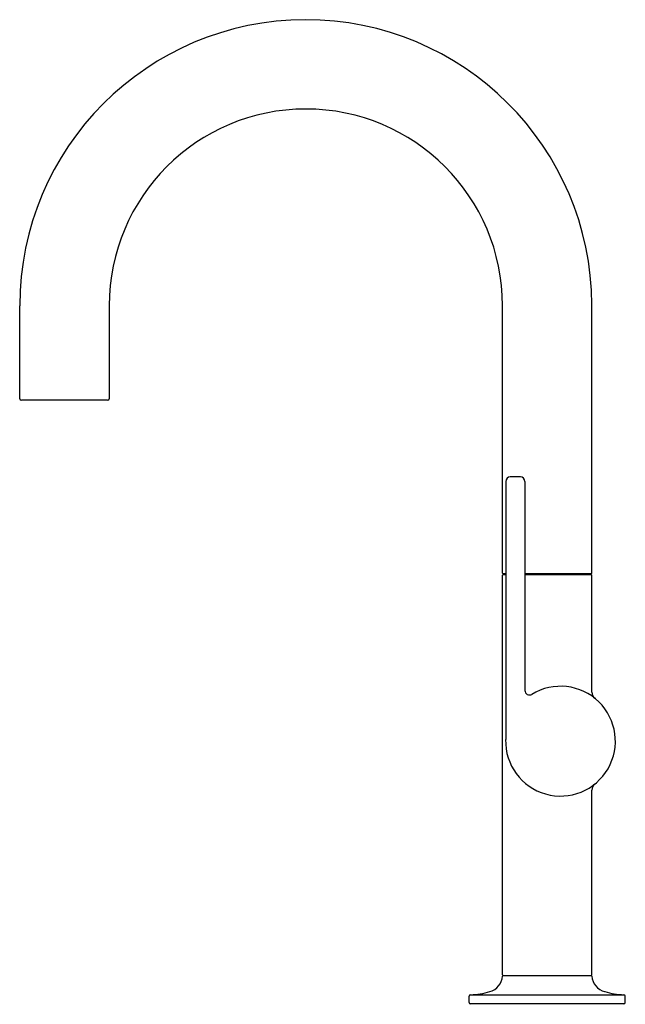
# Model space of a CAD drawing. Units: inches. Extents: x 3140.7 to 3148.7, y 82.7 to 95.8.
import ezdxf

# ---------------------------------------------------------------- set-up
doc = ezdxf.new("R2010")
doc.units = ezdxf.units.IN
doc.header["$LTSCALE"] = 0.64311
doc.header["$MEASUREMENT"] = 0
doc.layers.get('0').update_dxf_attribs({"color": 255, "linetype": 'CONTINUOUS'})
doc.layers.get('Defpoints').update_dxf_attribs({"linetype": 'CONTINUOUS'})
doc.styles.get("Standard").update_dxf_attribs({"font": 'txt', "width": 0.8})

msp = doc.modelspace()

# ---------------------------------------------------------------- linework, layer by layer
for p, q in [((3140.673, 90.745), (3140.671, 91.975)), ((3141.853, 91.975), (3141.853, 90.745)), ((3147.048, 88.444), (3147.048, 91.975)), ((3148.228, 88.444), (3148.228, 91.986)), ((3141.833, 90.725), (3140.693, 90.725)), ((3147.09, 89.653), (3147.09, 86.243)), ((3147.285, 89.713), (3147.15, 89.713)), ((3147.345, 86.893), (3147.345, 89.653)), ((3147.048, 83.138), (3147.048, 88.414)), ((3147.09, 88.434), (3147.058, 88.434)), ((3147.058, 88.424), (3147.09, 88.424)), ((3147.088, 88.424), (3147.089, 88.434)), ((3148.218, 88.434), (3147.345, 88.434)), ((3147.345, 88.424), (3148.218, 88.424)), ((3147.615, 88.434), (3147.615, 88.424)), ((3147.662, 88.434), (3147.662, 88.424)), ((3148.19, 88.424), (3148.19, 88.434)), ((3148.228, 86.869), (3148.228, 88.414)), ((3148.228, 83.138), (3148.228, 85.577)), ((3147.058, 83.128), (3148.218, 83.128)), ((3146.607, 82.773), (3146.607, 82.853)), ((3146.626, 82.873), (3148.65, 82.873)), ((3148.67, 82.773), (3148.67, 82.853)), ((3148.65, 82.753), (3146.627, 82.753))]:
    msp.add_line(p, q)
for centre, radius, start, end in [((3144.45, 91.974), 3.778, 0.1859, 179.9859), ((3144.451, 91.975), 2.597, 0, 180), ((3140.693, 90.745), 0.02, 180.0859, 270), ((3141.833, 90.745), 0.02, 270, 0), ((3147.152, 89.652), 0.0614, 91.322, 178.678), ((3147.283, 89.652), 0.0614, 1.2601, 88.7399), ((3147.058, 88.444), 0.01, 180, 270.0052), ((3148.218, 88.444), 0.01, 269.9948, 360), ((3147.058, 88.414), 0.01, 90, 180), ((3148.218, 88.414), 0.01, 0, 90), ((3147.814, 86.223), 0.725, 178.3937, 121.4499), ((3147.405, 86.893), 0.0602, 180.3905, 301.1113), ((3148.329, 86.869), 0.101, 180, 231.4383), ((3148.329, 85.577), 0.101, 128.5617, 180), ((3146.824, 83.132), 0.224, 284.2568, 356.5321), ((3147.058, 83.138), 0.01, 180.0066, 268.9676), ((3147.058, 83.118), 0.01, 90, 177.9484), ((3148.218, 83.138), 0.01, 271.0324, 359.9934), ((3148.218, 83.118), 0.01, 2.0516, 90), ((3148.452, 83.132), 0.224, 183.4679, 255.7432), ((3146.627, 82.853), 0.02, 91.7235, 180), ((3146.597, 83.856), 0.983, 271.7235, 286.719), ((3148.68, 83.856), 0.983, 253.281, 268.2765), ((3148.65, 82.853), 0.02, 360, 88.2765), ((3146.627, 82.773), 0.02, 180, 270), ((3148.65, 82.773), 0.02, 270, 360)]:
    msp.add_arc(centre, radius, start, end)

# ---------------------------------------------------------------- texts
at = {"layer": 'Defpoints'}
for tag, p, s in [('TRADENAME', (3147.627, 82.749), 'JUXTAPOSE'), ('MODELNUMBER', (3147.627, 82.751), 'P23175-AF'), ('PRODUCT', (3147.627, 82.747), 'BAR SINK FAUCET')]:
    msp.add_attdef(tag, p, s, height=0.001, dxfattribs=at)

doc.saveas('drawing.dxf')
